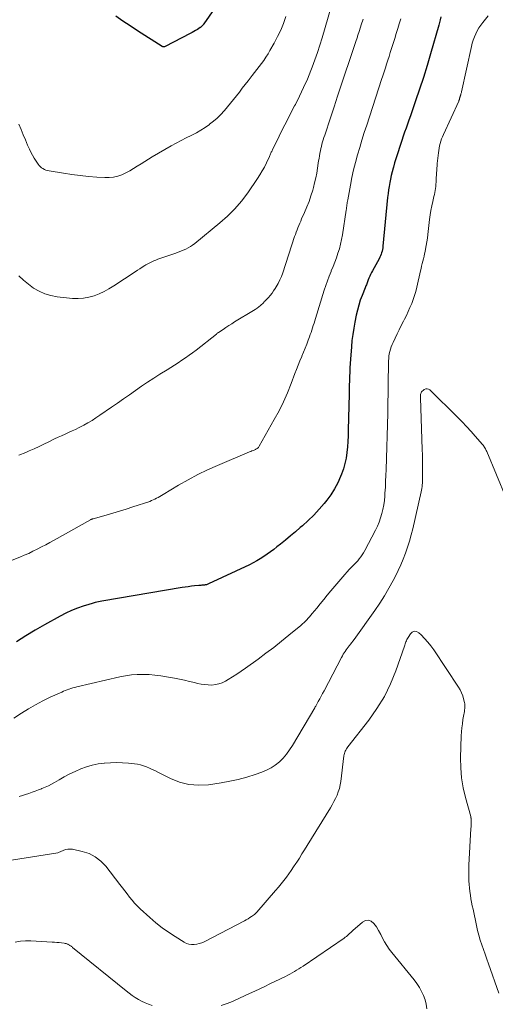
# Model space of a CAD drawing. Units: feet. Extents: x 1975000 to 1980034, y 550000 to 555000.
# Drawn here: x 1976182 to 1976272, y 551619 to 551806 of the extents above; entities that cross this region are included whole.
import ezdxf

# ---------------------------------------------------------------- set-up
doc = ezdxf.new("R2010")
doc.units = ezdxf.units.FT
doc.header["$LTSCALE"] = 100
doc.header["$MEASUREMENT"] = 0
doc.layers.add('CONTOUR INDEX', color=32, linetype='Continuous', lineweight=25)
doc.layers.add('CONTOUR INTERMEDIATE', color=40, linetype='Continuous', lineweight=15)

msp = doc.modelspace()

# ---------------------------------------------------------------- linework, layer by layer
at = {"layer": 'CONTOUR INDEX', "flags": 128}
for points, elevation in [([(1976223.8, 551815.08), (1976216.84, 551805.01), (1976216.8, 551804.94), (1976216.75, 551804.87), (1976216.69, 551804.81), (1976216.64, 551804.74), (1976216.59, 551804.67), (1976216.53, 551804.61), (1976216.48, 551804.55), (1976216.42, 551804.49), (1976216.35, 551804.42), (1976216.28, 551804.37), (1976216.21, 551804.32), (1976216.14, 551804.27), (1976215.62, 551803.94), (1976215.28, 551803.73), (1976214.94, 551803.52), (1976214.59, 551803.33), (1976214.24, 551803.14), (1976209.49, 551800.66), (1976209.34, 551800.61), (1976209.19, 551800.59), (1976209.05, 551800.62), (1976208.9, 551800.68), (1976204.21, 551803.68), (1976202.82, 551804.59), (1976201.43, 551805.52), (1976200.07, 551806.47)], 880), ([(1976261.95, 551806.3), (1976261.81, 551805.77), (1976261.67, 551805.25), (1976261.52, 551804.73), (1976259.96, 551799.3), (1976259.3, 551797.05), (1976258.61, 551794.81), (1976257.89, 551792.58), (1976257.14, 551790.36), (1976256.14, 551787.48), (1976255.87, 551786.7), (1976255.6, 551785.93), (1976255.32, 551785.15), (1976255.04, 551784.38), (1976254.77, 551783.61), (1976254.5, 551782.84), (1976254.24, 551782.06), (1976253.98, 551781.28), (1976253.85, 551780.88), (1976253.6, 551780.1), (1976253.36, 551779.32), (1976253.13, 551778.54), (1976252.91, 551777.76), (1976252.85, 551777.55), (1976252.67, 551776.86), (1976252.5, 551776.18), (1976252.35, 551775.49), (1976252.21, 551774.8), (1976252.09, 551774.1), (1976251.98, 551773.41), (1976251.89, 551772.71), (1976251.81, 551772), (1976250.92, 551762.73), (1976250.88, 551762.41), (1976250.83, 551762.1), (1976250.76, 551761.79), (1976250.67, 551761.49), (1976250.57, 551761.19), (1976250.45, 551760.9), (1976250.32, 551760.61), (1976250.18, 551760.33), (1976248.92, 551758.05), (1976248.74, 551757.71), (1976248.57, 551757.37), (1976248.42, 551757.02), (1976248.26, 551756.67), (1976248.13, 551756.33), (1976248.05, 551756.14), (1976247.98, 551755.95), (1976247.9, 551755.77), (1976247.83, 551755.58), (1976247.76, 551755.39), (1976247.68, 551755.2), (1976247.61, 551755.02), (1976247.53, 551754.83), (1976246.95, 551753.38), (1976246.61, 551752.46), (1976246.3, 551751.53), (1976246.05, 551750.59), (1976245.83, 551749.63), (1976245.56, 551748.31), (1976245.35, 551747.14), (1976245.16, 551745.95), (1976245.02, 551744.77), (1976244.91, 551743.57), (1976244.74, 551741.24), (1976244.69, 551740.42), (1976244.64, 551739.6), (1976244.6, 551738.78), (1976244.56, 551737.96), (1976244.54, 551737.14), (1976244.51, 551736.32), (1976244.49, 551735.5), (1976244.47, 551734.67), (1976244.33, 551727.74), (1976244.29, 551726.68), (1976244.24, 551725.62), (1976244.15, 551724.56), (1976244.05, 551723.5), (1976243.89, 551722.45), (1976243.68, 551721.42), (1976243.39, 551720.4), (1976243.04, 551719.4), (1976242.85, 551718.93), (1976242.31, 551717.73), (1976241.71, 551716.58), (1976241, 551715.49), (1976240.22, 551714.43), (1976239.74, 551713.85), (1976238.77, 551712.72), (1976237.76, 551711.63), (1976236.7, 551710.59), (1976235.6, 551709.59), (1976235.19, 551709.23), (1976234.26, 551708.44), (1976233.33, 551707.65), (1976232.39, 551706.88), (1976231.44, 551706.12), (1976230.76, 551705.57), (1976230.14, 551705.09), (1976229.52, 551704.63), (1976228.88, 551704.17), (1976228.24, 551703.73), (1976227.58, 551703.31), (1976226.91, 551702.91), (1976226.23, 551702.54), (1976225.53, 551702.19), (1976217.73, 551698.53), (1976217.61, 551698.48), (1976217.49, 551698.43), (1976217.37, 551698.39), (1976217.24, 551698.36), (1976217.11, 551698.33), (1976216.98, 551698.31), (1976216.85, 551698.29), (1976216.72, 551698.28), (1976216.63, 551698.28), (1976216.45, 551698.27), (1976216.27, 551698.26), (1976216.09, 551698.24), (1976215.91, 551698.23), (1976215.07, 551698.15), (1976214.47, 551698.09), (1976213.87, 551698.01), (1976213.28, 551697.93), (1976212.69, 551697.84), (1976197.42, 551695.25), (1976196.81, 551695.13), (1976196.2, 551694.99), (1976195.59, 551694.83), (1976194.99, 551694.65), (1976193.91, 551694.3), (1976192.79, 551693.9), (1976191.68, 551693.46), (1976190.6, 551692.96), (1976189.54, 551692.41), (1976186.55, 551690.77), (1976184.74, 551689.74), (1976182.97, 551688.66), (1976181.23, 551687.52)], 860)]:
    msp.add_lwpolyline(points, dxfattribs=dict(at, elevation=elevation))
at = {"layer": 'CONTOUR INTERMEDIATE', "flags": 128}
for points, elevation in [([(1976242.32, 551812.65), (1976239.34, 551802.34), (1976238.91, 551800.93), (1976238.46, 551799.52), (1976237.96, 551798.13), (1976237.45, 551796.74), (1976237.21, 551796.13), (1976236.54, 551794.48), (1976235.83, 551792.86), (1976235.06, 551791.26), (1976234.26, 551789.67), (1976234.1, 551789.38), (1976233.35, 551787.96), (1976232.61, 551786.52), (1976231.89, 551785.08), (1976231.17, 551783.64), (1976229.9, 551781.05), (1976229.82, 551780.89), (1976229.75, 551780.74), (1976229.68, 551780.58), (1976229.61, 551780.42), (1976229.54, 551780.27), (1976229.47, 551780.11), (1976229.4, 551779.95), (1976229.33, 551779.8), (1976228.75, 551778.54), (1976228.36, 551777.77), (1976227.96, 551777.02), (1976227.51, 551776.28), (1976227.04, 551775.56), (1976225.18, 551772.86), (1976224.01, 551771.3), (1976222.75, 551769.82), (1976221.37, 551768.45), (1976219.91, 551767.15), (1976215.12, 551763.26), (1976214.71, 551762.95), (1976214.29, 551762.66), (1976213.85, 551762.4), (1976213.4, 551762.16), (1976212.93, 551761.95), (1976212.46, 551761.75), (1976211.98, 551761.56), (1976211.5, 551761.39), (1976208.87, 551760.51), (1976208.47, 551760.38), (1976208.08, 551760.23), (1976207.69, 551760.08), (1976207.3, 551759.92), (1976206.92, 551759.75), (1976206.54, 551759.57), (1976206.17, 551759.37), (1976205.81, 551759.16), (1976205.59, 551759.03), (1976205.13, 551758.74), (1976204.67, 551758.45), (1976204.21, 551758.16), (1976203.75, 551757.86), (1976199.7, 551755.18), (1976198.8, 551754.63), (1976197.88, 551754.13), (1976196.93, 551753.69), (1976195.95, 551753.3), (1976194.95, 551753.02), (1976193.94, 551752.83), (1976192.91, 551752.78), (1976191.87, 551752.81), (1976188.93, 551753.12), (1976187.74, 551753.33), (1976186.6, 551753.66), (1976185.51, 551754.15), (1976184.46, 551754.75), (1976183.48, 551755.48), (1976182.53, 551756.24), (1976181.64, 551757.08)], 872), ([(1976270.96, 551806.49), (1976269.93, 551805.24), (1976269.54, 551804.74), (1976269.18, 551804.21), (1976268.86, 551803.66), (1976268.56, 551803.09), (1976268.31, 551802.5), (1976268.09, 551801.9), (1976267.91, 551801.29), (1976267.75, 551800.67), (1976265.86, 551792.09), (1976265.83, 551791.96), (1976265.8, 551791.83), (1976265.76, 551791.7), (1976265.73, 551791.57), (1976265.71, 551791.51), (1976265.68, 551791.41), (1976265.65, 551791.31), (1976265.62, 551791.21), (1976265.59, 551791.11), (1976265.57, 551791.05), (1976265.54, 551790.98), (1976265.52, 551790.91), (1976265.5, 551790.84), (1976265.48, 551790.77), (1976265.48, 551790.74), (1976265.46, 551790.68), (1976265.45, 551790.63), (1976265.43, 551790.57), (1976265.42, 551790.52), (1976265.4, 551790.47), (1976265.38, 551790.41), (1976265.36, 551790.36), (1976265.34, 551790.31), (1976262.41, 551783.96), (1976262.23, 551783.54), (1976262.07, 551783.11), (1976261.92, 551782.68), (1976261.79, 551782.24), (1976261.69, 551781.79), (1976261.59, 551781.34), (1976261.52, 551780.89), (1976261.46, 551780.44), (1976261.31, 551778.92), (1976261.26, 551778.47), (1976261.22, 551778.02), (1976261.19, 551777.57), (1976261.15, 551777.12), (1976261.15, 551777.09), (1976261.12, 551776.66), (1976261.1, 551776.23), (1976261.07, 551775.79), (1976261.06, 551775.36), (1976261.05, 551775.26), (1976261.03, 551774.88), (1976261, 551774.49), (1976260.96, 551774.1), (1976260.91, 551773.72), (1976260.85, 551773.33), (1976260.78, 551772.95), (1976260.7, 551772.57), (1976260.62, 551772.19), (1976260.4, 551771.25), (1976260.22, 551770.39), (1976260.05, 551769.54), (1976259.92, 551768.68), (1976259.8, 551767.81), (1976259.46, 551764.97), (1976259.37, 551764.27), (1976259.27, 551763.57), (1976259.15, 551762.88), (1976259.03, 551762.18), (1976258.94, 551761.73), (1976258.84, 551761.27), (1976258.74, 551760.8), (1976258.63, 551760.34), (1976258.51, 551759.88), (1976258.39, 551759.42), (1976258.27, 551758.95), (1976258.16, 551758.49), (1976258.05, 551758.03), (1976257.36, 551754.92), (1976257.16, 551754.13), (1976256.94, 551753.35), (1976256.67, 551752.58), (1976256.38, 551751.82), (1976256.06, 551751.07), (1976255.72, 551750.32), (1976255.37, 551749.58), (1976255.01, 551748.85), (1976254.81, 551748.45), (1976254.41, 551747.65), (1976254.01, 551746.85), (1976253.61, 551746.04), (1976253.22, 551745.23), (1976252.83, 551744.42), (1976252.64, 551744.01), (1976252.48, 551743.59), (1976252.34, 551743.16), (1976252.22, 551742.73), (1976252.12, 551742.29), (1976252.05, 551741.84), (1976252.01, 551741.4), (1976251.99, 551740.95), (1976251.86, 551731.47), (1976251.86, 551731.4), (1976251.86, 551731.33), (1976251.86, 551731.25), (1976251.86, 551731.18), (1976251.86, 551731.11), (1976251.85, 551731.04), (1976251.85, 551730.97), (1976251.85, 551730.9), (1976251.52, 551720.3), (1976251.48, 551719.17), (1976251.43, 551718.04), (1976251.37, 551716.91), (1976251.3, 551715.78), (1976251.26, 551715.22), (1976251.18, 551714.38), (1976251.07, 551713.54), (1976250.91, 551712.71), (1976250.72, 551711.89), (1976250.48, 551711.08), (1976250.2, 551710.28), (1976249.87, 551709.5), (1976249.5, 551708.74), (1976247.45, 551704.86), (1976247.22, 551704.46), (1976246.97, 551704.06), (1976246.7, 551703.68), (1976246.42, 551703.31), (1976246.11, 551702.95), (1976245.8, 551702.6), (1976245.48, 551702.26), (1976245.15, 551701.92), (1976244.94, 551701.71), (1976244.5, 551701.27), (1976244.08, 551700.82), (1976243.66, 551700.35), (1976243.26, 551699.88), (1976241, 551697.19), (1976240.33, 551696.38), (1976239.65, 551695.57), (1976238.98, 551694.75), (1976238.31, 551693.94), (1976237.46, 551692.9), (1976237.21, 551692.6), (1976236.96, 551692.31), (1976236.7, 551692.02), (1976236.44, 551691.73), (1976236.17, 551691.45), (1976235.9, 551691.18), (1976235.61, 551690.92), (1976235.31, 551690.66), (1976233.04, 551688.8), (1976231.59, 551687.63), (1976230.13, 551686.48), (1976228.65, 551685.36), (1976227.15, 551684.26), (1976224.77, 551682.54), (1976223.97, 551681.97), (1976223.15, 551681.41), (1976222.31, 551680.88), (1976221.47, 551680.36), (1976220.96, 551680.06), (1976220.35, 551679.75), (1976219.72, 551679.52), (1976219.06, 551679.39), (1976218.37, 551679.32), (1976217.68, 551679.34), (1976216.99, 551679.39), (1976216.31, 551679.49), (1976215.63, 551679.63), (1976215.08, 551679.77), (1976214.13, 551680), (1976213.17, 551680.21), (1976212.21, 551680.41), (1976211.25, 551680.6), (1976209.76, 551680.89), (1976208.65, 551681.07), (1976207.54, 551681.21), (1976206.42, 551681.29), (1976205.3, 551681.34), (1976204.18, 551681.31), (1976203.06, 551681.23), (1976201.96, 551681.07), (1976200.86, 551680.85), (1976192.68, 551678.95), (1976192.31, 551678.86), (1976191.94, 551678.76), (1976191.57, 551678.65), (1976191.21, 551678.53), (1976191.18, 551678.52), (1976190.83, 551678.4), (1976190.49, 551678.26), (1976190.15, 551678.12), (1976189.81, 551677.98), (1976187.62, 551676.99), (1976186.2, 551676.31), (1976184.81, 551675.58), (1976183.46, 551674.79), (1976182.13, 551673.96), (1976180.72, 551673.02)], 856), ([(1976232.45, 551806.36), (1976231.99, 551805.06), (1976231.47, 551803.79), (1976230.88, 551802.55), (1976230.24, 551801.33), (1976229.42, 551799.89), (1976229.05, 551799.26), (1976228.66, 551798.64), (1976228.25, 551798.04), (1976227.82, 551797.46), (1976227.38, 551796.88), (1976226.93, 551796.3), (1976226.48, 551795.72), (1976226.03, 551795.14), (1976225.27, 551794.17), (1976224.71, 551793.46), (1976224.16, 551792.74), (1976223.6, 551792.02), (1976223.04, 551791.31), (1976222.48, 551790.59), (1976221.91, 551789.89), (1976221.33, 551789.19), (1976220.75, 551788.5), (1976220.7, 551788.44), (1976220.06, 551787.75), (1976219.39, 551787.09), (1976218.69, 551786.48), (1976217.95, 551785.89), (1976217.9, 551785.85), (1976217.1, 551785.29), (1976216.28, 551784.77), (1976215.43, 551784.29), (1976214.57, 551783.84), (1976214.41, 551783.77), (1976213.46, 551783.3), (1976212.51, 551782.81), (1976211.58, 551782.3), (1976210.65, 551781.78), (1976207.03, 551779.68), (1976206.31, 551779.25), (1976205.6, 551778.81), (1976204.89, 551778.37), (1976204.19, 551777.91), (1976203.48, 551777.47), (1976202.76, 551777.05), (1976202.01, 551776.67), (1976201.25, 551776.32), (1976200.47, 551776.05), (1976199.68, 551775.85), (1976198.86, 551775.77), (1976198.03, 551775.76), (1976196.51, 551775.86), (1976194.91, 551775.99), (1976193.32, 551776.14), (1976191.73, 551776.35), (1976190.15, 551776.58), (1976187.4, 551777.03), (1976187.1, 551777.1), (1976186.79, 551777.19), (1976186.51, 551777.32), (1976186.23, 551777.47), (1976185.97, 551777.65), (1976185.73, 551777.85), (1976185.51, 551778.08), (1976185.32, 551778.33), (1976184.93, 551778.88), (1976184.57, 551779.43), (1976184.24, 551780), (1976183.94, 551780.58), (1976183.65, 551781.17), (1976183.32, 551781.94), (1976182.89, 551782.93), (1976182.47, 551783.92), (1976182.06, 551784.92), (1976181.66, 551785.92)], 876), ([(1976254.3, 551805.97), (1976254.02, 551805.02), (1976253.74, 551804.08), (1976253.45, 551803.14), (1976253.15, 551802.2), (1976252.54, 551800.29), (1976252.31, 551799.55), (1976252.07, 551798.81), (1976251.84, 551798.07), (1976251.61, 551797.33), (1976251.37, 551796.6), (1976251.14, 551795.86), (1976250.9, 551795.12), (1976250.66, 551794.38), (1976247.83, 551785.71), (1976247.37, 551784.31), (1976246.93, 551782.9), (1976246.5, 551781.48), (1976246.08, 551780.07), (1976245.69, 551778.64), (1976245.33, 551777.21), (1976245.01, 551775.77), (1976244.72, 551774.32), (1976244.21, 551771.54), (1976244.17, 551771.3), (1976244.13, 551771.05), (1976244.1, 551770.81), (1976244.07, 551770.56), (1976244.04, 551770.32), (1976244.01, 551770.07), (1976243.97, 551769.83), (1976243.94, 551769.58), (1976243.21, 551764.86), (1976243.05, 551763.98), (1976242.86, 551763.1), (1976242.63, 551762.24), (1976242.36, 551761.38), (1976242.06, 551760.54), (1976241.75, 551759.7), (1976241.42, 551758.86), (1976241.08, 551758.03), (1976241.04, 551757.92), (1976240.69, 551757.04), (1976240.35, 551756.15), (1976240.04, 551755.24), (1976239.74, 551754.34), (1976238.07, 551748.99), (1976237.93, 551748.55), (1976237.8, 551748.11), (1976237.66, 551747.67), (1976237.53, 551747.23), (1976237.4, 551746.79), (1976237.26, 551746.35), (1976237.1, 551745.92), (1976236.95, 551745.48), (1976236.7, 551744.84), (1976236.42, 551744.09), (1976236.12, 551743.34), (1976235.82, 551742.59), (1976235.51, 551741.85), (1976235.46, 551741.73), (1976235.13, 551740.93), (1976234.81, 551740.13), (1976234.49, 551739.32), (1976234.18, 551738.51), (1976233.45, 551736.6), (1976232.75, 551734.85), (1976231.99, 551733.13), (1976231.15, 551731.44), (1976230.25, 551729.78), (1976227.37, 551724.69), (1976227.31, 551724.59), (1976227.23, 551724.49), (1976227.15, 551724.4), (1976227.06, 551724.32), (1976226.96, 551724.25), (1976226.86, 551724.18), (1976226.75, 551724.12), (1976226.64, 551724.07), (1976226.43, 551723.98), (1976226.21, 551723.89), (1976226, 551723.8), (1976225.78, 551723.71), (1976225.56, 551723.62), (1976219.45, 551721.04), (1976217.55, 551720.2), (1976215.68, 551719.3), (1976213.85, 551718.32), (1976212.04, 551717.29), (1976209.08, 551715.52), (1976208.77, 551715.34), (1976208.46, 551715.16), (1976208.16, 551714.98), (1976207.85, 551714.81), (1976207.53, 551714.64), (1976207.21, 551714.49), (1976206.88, 551714.36), (1976206.55, 551714.23), (1976203.35, 551713.16), (1976202.08, 551712.74), (1976200.8, 551712.34), (1976199.52, 551711.96), (1976198.23, 551711.6), (1976195.78, 551710.93), (1976195.71, 551710.91), (1976195.64, 551710.89), (1976195.58, 551710.87), (1976195.51, 551710.84), (1976195.44, 551710.82), (1976195.38, 551710.79), (1976195.31, 551710.76), (1976195.25, 551710.72), (1976188.37, 551706.87), (1976187.57, 551706.43), (1976186.77, 551705.99), (1976185.97, 551705.56), (1976185.16, 551705.14), (1976184.34, 551704.73), (1976183.52, 551704.34), (1976182.69, 551703.97), (1976181.85, 551703.62), (1976179.12, 551702.53)], 864), ([(1976247.14, 551805.88), (1976246.79, 551804.79), (1976246.43, 551803.71), (1976246.08, 551802.62), (1976246.05, 551802.54), (1976245.67, 551801.41), (1976245.3, 551800.29), (1976244.92, 551799.16), (1976244.55, 551798.03), (1976243.67, 551795.4), (1976242.98, 551793.33), (1976242.29, 551791.26), (1976241.61, 551789.19), (1976240.92, 551787.11), (1976239.83, 551783.8), (1976239.7, 551783.38), (1976239.57, 551782.96), (1976239.44, 551782.54), (1976239.32, 551782.12), (1976239.2, 551781.69), (1976239.1, 551781.27), (1976239.01, 551780.84), (1976238.93, 551780.4), (1976238.91, 551780.34), (1976238.84, 551779.87), (1976238.76, 551779.41), (1976238.68, 551778.94), (1976238.61, 551778.48), (1976238.48, 551777.55), (1976238.32, 551776.62), (1976238.14, 551775.7), (1976237.92, 551774.79), (1976237.68, 551773.88), (1976237.55, 551773.4), (1976237.21, 551772.32), (1976236.85, 551771.25), (1976236.44, 551770.2), (1976236, 551769.15), (1976235.45, 551767.91), (1976235.27, 551767.5), (1976235.09, 551767.08), (1976234.91, 551766.66), (1976234.73, 551766.24), (1976234.57, 551765.82), (1976234.4, 551765.4), (1976234.25, 551764.97), (1976234.11, 551764.54), (1976231.85, 551757.66), (1976231.6, 551756.97), (1976231.31, 551756.3), (1976230.98, 551755.65), (1976230.62, 551755.01), (1976230.41, 551754.67), (1976230.12, 551754.22), (1976229.81, 551753.79), (1976229.48, 551753.38), (1976229.13, 551752.98), (1976228.47, 551752.28), (1976228.43, 551752.24), (1976228.4, 551752.2), (1976228.36, 551752.16), (1976228.32, 551752.12), (1976228.28, 551752.08), (1976228.25, 551752.04), (1976228.21, 551752.01), (1976228.17, 551751.97), (1976227.62, 551751.48), (1976227.3, 551751.21), (1976226.97, 551750.96), (1976226.63, 551750.72), (1976226.27, 551750.49), (1976222.7, 551748.33), (1976222.15, 551747.98), (1976221.6, 551747.63), (1976221.05, 551747.28), (1976220.51, 551746.91), (1976219.63, 551746.32), (1976219.53, 551746.25), (1976219.43, 551746.18), (1976219.33, 551746.1), (1976219.23, 551746.03), (1976215.36, 551742.99), (1976214.7, 551742.48), (1976214.03, 551741.99), (1976213.35, 551741.51), (1976212.66, 551741.04), (1976211.96, 551740.58), (1976211.26, 551740.13), (1976210.56, 551739.68), (1976209.85, 551739.24), (1976208.48, 551738.39), (1976207.3, 551737.65), (1976206.14, 551736.89), (1976204.99, 551736.11), (1976203.85, 551735.31), (1976202.71, 551734.5), (1976201.57, 551733.7), (1976200.43, 551732.91), (1976199.29, 551732.12), (1976197.06, 551730.59), (1976196.32, 551730.09), (1976195.57, 551729.62), (1976194.8, 551729.17), (1976194.03, 551728.73), (1976193.76, 551728.58), (1976193.11, 551728.24), (1976192.45, 551727.91), (1976191.79, 551727.6), (1976191.12, 551727.3), (1976190.45, 551727.01), (1976189.78, 551726.71), (1976189.12, 551726.4), (1976188.46, 551726.09), (1976187.35, 551725.56), (1976186.43, 551725.11), (1976185.5, 551724.67), (1976184.57, 551724.24), (1976183.64, 551723.8), (1976182.96, 551723.49), (1976181.66, 551723)], 868), ([(1976274.37, 551714.81), (1976270.65, 551723.7), (1976270.57, 551723.87), (1976270.49, 551724.05), (1976270.4, 551724.22), (1976270.3, 551724.39), (1976270.2, 551724.56), (1976270.1, 551724.72), (1976269.98, 551724.88), (1976269.86, 551725.03), (1976268.49, 551726.6), (1976267.67, 551727.52), (1976266.84, 551728.44), (1976265.98, 551729.33), (1976265.11, 551730.2), (1976259.84, 551735.4), (1976259.59, 551735.55), (1976259.33, 551735.63), (1976259.06, 551735.6), (1976258.78, 551735.49), (1976258.54, 551735.32), (1976258.39, 551735.19), (1976258.27, 551735.05), (1976258.19, 551734.88), (1976258.12, 551734.7), (1976258.09, 551734.51), (1976258.06, 551734.31), (1976258.05, 551734.12), (1976258.05, 551733.92), (1976258.4, 551724.1), (1976258.43, 551723.09), (1976258.46, 551722.09), (1976258.47, 551721.08), (1976258.47, 551720.07), (1976258.47, 551718.74), (1976258.46, 551718.4), (1976258.45, 551718.05), (1976258.43, 551717.71), (1976258.4, 551717.37), (1976258.36, 551717.03), (1976258.31, 551716.69), (1976258.25, 551716.36), (1976258.18, 551716.02), (1976256.58, 551709.01), (1976256.29, 551707.84), (1976255.97, 551706.68), (1976255.61, 551705.53), (1976255.22, 551704.39), (1976254.79, 551703.27), (1976254.33, 551702.16), (1976253.82, 551701.07), (1976253.29, 551699.99), (1976252.86, 551699.17), (1976252.06, 551697.71), (1976251.22, 551696.28), (1976250.32, 551694.88), (1976249.38, 551693.5), (1976245.41, 551687.96), (1976245.19, 551687.67), (1976244.98, 551687.38), (1976244.76, 551687.1), (1976244.53, 551686.82), (1976244.49, 551686.77), (1976244.29, 551686.51), (1976244.09, 551686.25), (1976243.9, 551685.98), (1976243.72, 551685.71), (1976243.54, 551685.44), (1976243.37, 551685.16), (1976243.21, 551684.87), (1976243.05, 551684.58), (1976239.71, 551678.23), (1976239.44, 551677.72), (1976239.16, 551677.2), (1976238.88, 551676.69), (1976238.6, 551676.18), (1976238.13, 551675.32), (1976238.08, 551675.24), (1976238.03, 551675.15), (1976237.98, 551675.07), (1976237.93, 551674.99), (1976233.69, 551667.81), (1976233.15, 551666.98), (1976232.56, 551666.19), (1976231.91, 551665.44), (1976231.21, 551664.74), (1976230.44, 551664.11), (1976229.64, 551663.56), (1976228.77, 551663.11), (1976227.85, 551662.74), (1976226.59, 551662.32), (1976225, 551661.83), (1976223.4, 551661.39), (1976221.78, 551661.04), (1976220.15, 551660.75), (1976217.74, 551660.37), (1976215.86, 551660.27), (1976214.01, 551660.39), (1976212.22, 551660.85), (1976210.47, 551661.55), (1976208.08, 551662.78), (1976207.55, 551663.04), (1976207.02, 551663.29), (1976206.48, 551663.54), (1976205.94, 551663.77), (1976205.38, 551663.97), (1976204.82, 551664.14), (1976204.25, 551664.26), (1976203.67, 551664.35), (1976202.54, 551664.46), (1976201.38, 551664.54), (1976200.23, 551664.58), (1976199.07, 551664.55), (1976197.92, 551664.48), (1976197.87, 551664.47), (1976196.73, 551664.31), (1976195.61, 551664.09), (1976194.51, 551663.76), (1976193.43, 551663.37), (1976192.37, 551662.91), (1976191.33, 551662.42), (1976190.3, 551661.88), (1976189.3, 551661.32), (1976188.44, 551660.81), (1976187.85, 551660.49), (1976187.26, 551660.18), (1976186.65, 551659.89), (1976186.03, 551659.63), (1976185.98, 551659.61), (1976185.38, 551659.37), (1976184.78, 551659.15), (1976184.17, 551658.93), (1976183.56, 551658.73), (1976182.94, 551658.53), (1976182.33, 551658.33), (1976181.71, 551658.14)], 852), ([(1976272.98, 551620.78), (1976271, 551626.34), (1976270.68, 551627.24), (1976270.36, 551628.14), (1976270.05, 551629.04), (1976269.73, 551629.94), (1976269.44, 551630.84), (1976269.17, 551631.76), (1976268.93, 551632.68), (1976268.71, 551633.6), (1976268.05, 551636.69), (1976267.92, 551637.37), (1976267.78, 551638.04), (1976267.66, 551638.71), (1976267.55, 551639.39), (1976267.45, 551640.07), (1976267.36, 551640.75), (1976267.31, 551641.43), (1976267.26, 551642.12), (1976267.26, 551642.2), (1976267.23, 551642.92), (1976267.23, 551643.64), (1976267.24, 551644.37), (1976267.27, 551645.09), (1976267.66, 551652.04), (1976267.68, 551652.37), (1976267.69, 551652.7), (1976267.69, 551653.02), (1976267.69, 551653.35), (1976267.68, 551653.9), (1976267.68, 551653.96), (1976267.67, 551654.01), (1976267.66, 551654.06), (1976267.65, 551654.11), (1976267.64, 551654.15), (1976267.63, 551654.2), (1976267.62, 551654.25), (1976267.61, 551654.3), (1976266.62, 551657.92), (1976266.19, 551659.79), (1976265.88, 551661.67), (1976265.73, 551663.57), (1976265.7, 551665.48), (1976265.81, 551669.64), (1976265.85, 551670.42), (1976265.91, 551671.2), (1976266.02, 551671.97), (1976266.14, 551672.75), (1976266.32, 551673.71), (1976266.38, 551674), (1976266.42, 551674.29), (1976266.46, 551674.58), (1976266.49, 551674.87), (1976266.51, 551675.16), (1976266.5, 551675.45), (1976266.47, 551675.74), (1976266.42, 551676.02), (1976266.26, 551676.67), (1976266.09, 551677.26), (1976265.87, 551677.84), (1976265.6, 551678.39), (1976265.28, 551678.93), (1976260.58, 551685.98), (1976260.04, 551686.74), (1976259.46, 551687.48), (1976258.83, 551688.18), (1976258.18, 551688.85), (1976257.75, 551689.26), (1976257.31, 551689.48), (1976256.89, 551689.54), (1976256.5, 551689.37), (1976256.13, 551689.05), (1976255.69, 551688.33), (1976255.58, 551688.14), (1976255.47, 551687.94), (1976255.38, 551687.74), (1976255.3, 551687.54), (1976255.22, 551687.33), (1976255.14, 551687.12), (1976255.06, 551686.92), (1976254.99, 551686.71), (1976253.36, 551682.01), (1976252.35, 551679.52), (1976251.18, 551677.11), (1976249.78, 551674.83), (1976248.23, 551672.63), (1976244.24, 551667.54), (1976244.1, 551667.35), (1976243.97, 551667.16), (1976243.85, 551666.96), (1976243.74, 551666.75), (1976243.65, 551666.54), (1976243.57, 551666.32), (1976243.51, 551666.1), (1976243.47, 551665.87), (1976242.88, 551661), (1976242.77, 551660.33), (1976242.62, 551659.67), (1976242.42, 551659.03), (1976242.18, 551658.39), (1976241.9, 551657.77), (1976241.6, 551657.15), (1976241.27, 551656.56), (1976240.93, 551655.97), (1976236.49, 551648.81), (1976236, 551648.01), (1976235.5, 551647.22), (1976235.01, 551646.43), (1976234.51, 551645.63), (1976234.37, 551645.41), (1976233.93, 551644.73), (1976233.48, 551644.07), (1976233.02, 551643.42), (1976232.54, 551642.77), (1976232.04, 551642.14), (1976231.54, 551641.51), (1976231.02, 551640.9), (1976230.5, 551640.29), (1976226.9, 551636.15), (1976226.85, 551636.1), (1976226.8, 551636.04), (1976226.75, 551635.98), (1976226.7, 551635.92), (1976226.64, 551635.86), (1976226.59, 551635.81), (1976226.53, 551635.76), (1976226.47, 551635.71), (1976225.94, 551635.33), (1976225.6, 551635.1), (1976225.26, 551634.88), (1976224.91, 551634.67), (1976224.56, 551634.48), (1976216.9, 551630.53), (1976216.44, 551630.33), (1976215.97, 551630.16), (1976215.48, 551630.05), (1976214.98, 551629.98), (1976214.49, 551629.99), (1976214.01, 551630.05), (1976213.55, 551630.21), (1976213.1, 551630.43), (1976211.39, 551631.49), (1976210.12, 551632.32), (1976208.89, 551633.19), (1976207.71, 551634.14), (1976206.57, 551635.13), (1976204.73, 551636.81), (1976204.19, 551637.33), (1976203.67, 551637.87), (1976203.19, 551638.44), (1976202.72, 551639.02), (1976202.26, 551639.61), (1976201.8, 551640.21), (1976201.35, 551640.8), (1976200.89, 551641.39), (1976198.2, 551644.87), (1976197.25, 551645.86), (1976196.2, 551646.69), (1976195, 551647.27), (1976193.7, 551647.7), (1976191.88, 551648.09), (1976191.42, 551648.14), (1976190.95, 551648.13), (1976190.5, 551648.04), (1976190.05, 551647.88), (1976189.2, 551647.49), (1976189.09, 551647.45), (1976178.25, 551645.72)], 848), ([(1976259.26, 551617.8), (1976259.16, 551618.66), (1976258.94, 551619.49), (1976258.65, 551620.3), (1976258.27, 551621.09), (1976257.85, 551621.85), (1976257.36, 551622.57), (1976256.84, 551623.27), (1976252.59, 551628.46), (1976252.1, 551629.11), (1976251.64, 551629.78), (1976251.23, 551630.48), (1976250.86, 551631.2), (1976250.49, 551631.93), (1976250.1, 551632.64), (1976249.67, 551633.33), (1976249.21, 551634.01), (1976249.2, 551634.02), (1976248.69, 551634.43), (1976248.16, 551634.64), (1976247.6, 551634.55), (1976247.01, 551634.27), (1976245.18, 551632.65), (1976244.98, 551632.47), (1976244.78, 551632.28), (1976244.58, 551632.09), (1976244.38, 551631.9), (1976244.18, 551631.71), (1976243.98, 551631.53), (1976243.76, 551631.37), (1976243.54, 551631.21), (1976235.73, 551625.9), (1976235.32, 551625.63), (1976234.91, 551625.36), (1976234.49, 551625.1), (1976234.07, 551624.85), (1976233.65, 551624.61), (1976233.22, 551624.37), (1976232.79, 551624.15), (1976232.35, 551623.93), (1976230.33, 551622.96), (1976229.38, 551622.5), (1976228.43, 551622.04), (1976227.47, 551621.58), (1976226.52, 551621.12), (1976225.56, 551620.66), (1976224.6, 551620.22), (1976223.64, 551619.79), (1976222.67, 551619.36), (1976222, 551619.07), (1976221.09, 551618.71), (1976220.17, 551618.39)], 844), ([(1976206.99, 551618.43), (1976206.31, 551618.64), (1976205.65, 551618.89), (1976205.01, 551619.2), (1976204.39, 551619.54), (1976203.79, 551619.93), (1976203.2, 551620.33), (1976202.62, 551620.75), (1976202.06, 551621.19), (1976191.87, 551629.45), (1976191.77, 551629.53), (1976191.67, 551629.61), (1976191.58, 551629.69), (1976191.48, 551629.76), (1976191.38, 551629.84), (1976191.28, 551629.9), (1976191.17, 551629.96), (1976191.06, 551630.01), (1976190.96, 551630.06), (1976190.79, 551630.12), (1976190.62, 551630.17), (1976190.45, 551630.21), (1976190.28, 551630.24), (1976189.75, 551630.31), (1976189.31, 551630.36), (1976188.87, 551630.41), (1976188.42, 551630.44), (1976187.98, 551630.47), (1976183.91, 551630.68), (1976182.93, 551630.68), (1976181.95, 551630.61), (1976180.98, 551630.45)], 844)]:
    msp.add_lwpolyline(points, dxfattribs=dict(at, elevation=elevation))

doc.saveas('drawing.dxf')
